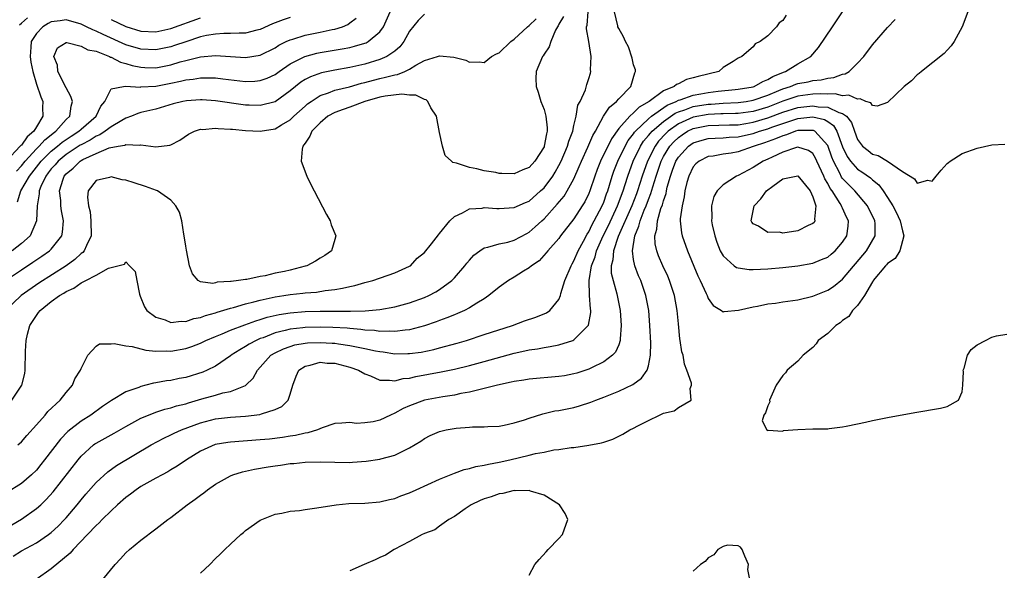
# Model space of a CAD drawing. Units: inches. Extents: x 2565000 to 2568000, y 1533000 to 1536000.
# Drawn here: x 2565245 to 2565377, y 1533528 to 1533602 of the extents above; entities that cross this region are included whole.
import ezdxf

# ---------------------------------------------------------------- set-up
doc = ezdxf.new("R2010")
doc.units = ezdxf.units.IN
doc.header["$MEASUREMENT"] = 0
doc.layers.add('LD25651533_2ft', color=63, linetype='Continuous')

msp = doc.modelspace()

# ---------------------------------------------------------------- linework, layer by layer
at = {"layer": 'LD25651533_2ft'}
for points, elevation in [([(2565317.62, 1533602.38), (2565317, 1533601.32), (2565316.9, 1533601.1), (2565316.81, 1533601), (2565316.55, 1533600.55), (2565315.9, 1533599), (2565315.68, 1533598.32), (2565315, 1533597.33), (2565314.89, 1533597.11), (2565314.79, 1533597), (2565313.96, 1533595), (2565313.92, 1533594.08), (2565313.94, 1533593), (2565314.23, 1533592.23), (2565314.58, 1533591), (2565315, 1533589.92), (2565315.26, 1533589), (2565315.44, 1533587.44), (2565315.43, 1533587), (2565315.33, 1533586.67), (2565315.03, 1533585), (2565315, 1533584.92), (2565313.76, 1533583), (2565313, 1533582.16), (2565312.17, 1533581.83), (2565311, 1533581.31), (2565309.34, 1533581.34), (2565309, 1533581.36), (2565308.54, 1533581.46), (2565307, 1533581.72), (2565306.02, 1533581.98), (2565305, 1533582.16), (2565303.26, 1533582.74), (2565302.8, 1533582.8), (2565302.6, 1533583), (2565301.76, 1533583.76), (2565301.38, 1533585), (2565301, 1533586.85), (2565300.59, 1533589), (2565299.85, 1533590.15), (2565299.42, 1533591), (2565299.22, 1533591.22), (2565299, 1533591.26), (2565297.85, 1533591.85), (2565297, 1533591.82), (2565295.97, 1533591.97), (2565293.7, 1533591.7), (2565293, 1533591.56), (2565290.98, 1533590.98), (2565289, 1533590.23), (2565288.09, 1533589.91), (2565287, 1533589.51), (2565286.06, 1533589), (2565285, 1533588.14), (2565283.9, 1533587), (2565283.64, 1533586.36), (2565283, 1533585.42), (2565282.84, 1533585.16), (2565282.7, 1533585), (2565282.6, 1533584.6), (2565282.49, 1533583), (2565283.25, 1533581), (2565283.79, 1533579.79), (2565284.2, 1533579), (2565285.85, 1533575.85), (2565286.35, 1533575), (2565286.48, 1533574.48), (2565287.12, 1533573), (2565287, 1533572.5), (2565286.54, 1533571), (2565285.65, 1533570.35), (2565285, 1533569.99), (2565284.4, 1533569.6), (2565283.21, 1533569), (2565283, 1533568.93), (2565281, 1533568.4), (2565280.23, 1533568.22), (2565279, 1533567.98), (2565277.66, 1533567.66), (2565277, 1533567.57), (2565275.17, 1533567.17), (2565275, 1533567.16), (2565274.06, 1533567), (2565273.1, 1533566.9), (2565273, 1533566.87), (2565271.22, 1533566.78), (2565271, 1533566.7), (2565270.63, 1533566.63), (2565269, 1533566.84), (2565268.69, 1533567), (2565267.92, 1533567.92), (2565267.53, 1533569), (2565267.09, 1533571.09), (2565267, 1533571.6), (2565266.82, 1533573), (2565266.77, 1533573.23), (2565266.47, 1533575), (2565266.17, 1533576.17), (2565265.7, 1533577), (2565265, 1533577.78), (2565263.23, 1533579), (2565263.08, 1533579.08), (2565261.61, 1533579.61), (2565260.09, 1533580.09), (2565259, 1533580.44), (2565258.51, 1533580.51), (2565257, 1533580.88), (2565256.81, 1533580.81), (2565255, 1533580.42), (2565253.95, 1533579), (2565253.83, 1533578.18), (2565253.98, 1533577), (2565254.2, 1533576.2), (2565254.31, 1533575), (2565254.34, 1533573), (2565253.71, 1533571.71), (2565253.42, 1533571), (2565253.22, 1533570.78), (2565253, 1533570.62), (2565252.16, 1533569.84), (2565250.99, 1533569), (2565247.33, 1533566.67), (2565244.98, 1533565.02), (2565242.88, 1533563)], 7756), ([(2565347.44, 1533602.56), (2565347, 1533601.81), (2565346.5, 1533601.5), (2565346.13, 1533601), (2565345, 1533599.77), (2565343.97, 1533599), (2565343.3, 1533598.7), (2565343, 1533598.28), (2565341.49, 1533597), (2565341, 1533596.77), (2565340.32, 1533596.32), (2565339, 1533595.54), (2565338.4, 1533595), (2565335.66, 1533594.34), (2565335, 1533594.13), (2565334.09, 1533593.91), (2565333, 1533593.36), (2565332.73, 1533593.27), (2565332.45, 1533593), (2565331, 1533592.41), (2565329.09, 1533591), (2565327.76, 1533590.24), (2565327, 1533589.46), (2565326.48, 1533589), (2565325, 1533587.37), (2565324.02, 1533585.98), (2565322.56, 1533583), (2565322.12, 1533581.88), (2565321.8, 1533581), (2565321.14, 1533579), (2565321, 1533578.66), (2565320.45, 1533577.55), (2565320.11, 1533577), (2565319, 1533575.28), (2565317.23, 1533573), (2565317, 1533572.66), (2565315.52, 1533571), (2565315.3, 1533570.7), (2565314.33, 1533569.67), (2565313.34, 1533569), (2565313, 1533568.71), (2565312.26, 1533568.27), (2565311, 1533567.44), (2565310.24, 1533567), (2565309, 1533566.13), (2565307.62, 1533565), (2565307, 1533564.58), (2565305.98, 1533563.98), (2565305, 1533563.35), (2565304.33, 1533563), (2565303.42, 1533562.58), (2565303, 1533562.44), (2565302, 1533562), (2565301, 1533561.64), (2565300.54, 1533561.46), (2565299, 1533560.93), (2565297, 1533560.42), (2565296.38, 1533560.38), (2565295, 1533560.17), (2565294.24, 1533560.24), (2565293, 1533560.19), (2565292.3, 1533560.3), (2565291, 1533560.37), (2565290.46, 1533560.46), (2565289, 1533560.57), (2565288.62, 1533560.62), (2565286.73, 1533560.73), (2565285, 1533560.77), (2565283, 1533560.73), (2565282.68, 1533560.68), (2565281, 1533560.51), (2565280.31, 1533560.31), (2565279, 1533560.01), (2565277.36, 1533559.36), (2565277, 1533559.24), (2565276.45, 1533559), (2565275.51, 1533558.49), (2565275, 1533558.16), (2565274.25, 1533557.75), (2565273.08, 1533557), (2565273, 1533556.93), (2565271, 1533555.54), (2565269.9, 1533555), (2565269.28, 1533554.72), (2565267, 1533554.03), (2565266.12, 1533553.88), (2565265, 1533553.64), (2565264.41, 1533553.59), (2565263, 1533553.32), (2565262.71, 1533553.29), (2565261.65, 1533553), (2565261, 1533552.84), (2565260.71, 1533552.71), (2565259, 1533552.13), (2565257.06, 1533550.94), (2565255.87, 1533550.13), (2565254.3, 1533549), (2565253, 1533548.2), (2565251.21, 1533546.79), (2565250.23, 1533545.77), (2565248.11, 1533543), (2565247.62, 1533542.38), (2565247, 1533541.64), (2565246.34, 1533541), (2565245, 1533539.85), (2565243, 1533538.57)], 7762), ([(2565281, 1533602.21), (2565280.07, 1533601.93), (2565278.62, 1533601.38), (2565277, 1533600.63), (2565276.53, 1533600.53), (2565275, 1533600.14), (2565274.15, 1533600.15), (2565273, 1533600.09), (2565272.09, 1533600.09), (2565271, 1533600.01), (2565269.81, 1533599.81), (2565269, 1533599.62), (2565267, 1533598.99), (2565265.52, 1533598.48), (2565265, 1533598.32), (2565263, 1533597.91), (2565261, 1533598), (2565259, 1533598.59), (2565255.94, 1533599.94), (2565255, 1533600.41), (2565254.57, 1533600.57), (2565253.73, 1533601), (2565253, 1533601.35), (2565251, 1533601.92), (2565250.2, 1533601.8), (2565249, 1533601.66), (2565248.57, 1533601.43), (2565247.86, 1533601), (2565247, 1533600.09), (2565246.32, 1533599), (2565246.27, 1533598.27), (2565246.15, 1533597), (2565246.26, 1533596.26), (2565246.51, 1533595), (2565247, 1533593.32), (2565247.6, 1533591.6), (2565247.85, 1533591), (2565247.84, 1533590.16), (2565247.88, 1533589), (2565247, 1533587.61), (2565246.66, 1533587), (2565245.77, 1533586.23), (2565245, 1533585.15), (2565244.92, 1533585.08), (2565244.85, 1533585), (2565243, 1533583.02)], 7746), ([(2565243.71, 1533534.29), (2565245, 1533535.07), (2565247, 1533536.49), (2565247.58, 1533537), (2565248.32, 1533537.68), (2565249.27, 1533538.73), (2565252.58, 1533543), (2565253, 1533543.49), (2565254.67, 1533545), (2565254.85, 1533545.15), (2565255, 1533545.24), (2565257, 1533546.35), (2565257.43, 1533546.57), (2565259, 1533547.48), (2565261, 1533548.57), (2565262, 1533549), (2565263, 1533549.39), (2565264.21, 1533549.79), (2565265, 1533549.97), (2565265.78, 1533550.22), (2565267, 1533550.52), (2565267.36, 1533550.64), (2565269.18, 1533551.18), (2565271, 1533551.68), (2565271.96, 1533551.96), (2565273, 1533552.17), (2565275, 1533552.96), (2565275.06, 1533553), (2565276.06, 1533553.94), (2565276.63, 1533555), (2565277, 1533555.39), (2565278.42, 1533557), (2565279, 1533557.33), (2565280.12, 1533557.88), (2565281, 1533558.2), (2565281.61, 1533558.39), (2565283, 1533558.63), (2565283.34, 1533558.66), (2565285, 1533558.73), (2565286.64, 1533558.64), (2565287, 1533558.62), (2565287.46, 1533558.54), (2565289, 1533558.33), (2565289.87, 1533558.13), (2565291, 1533557.92), (2565292.41, 1533557.59), (2565293, 1533557.49), (2565293.45, 1533557.45), (2565295, 1533557.21), (2565296.78, 1533557.22), (2565297, 1533557.23), (2565298.56, 1533557.44), (2565300.23, 1533557.77), (2565301, 1533557.98), (2565303.37, 1533558.63), (2565304.61, 1533559), (2565307, 1533559.77), (2565310.8, 1533561), (2565312.39, 1533561.61), (2565313.89, 1533562.11), (2565315.33, 1533562.67), (2565315.76, 1533563), (2565317, 1533564.47), (2565317.22, 1533565), (2565317.27, 1533565.27), (2565317.81, 1533567), (2565318.62, 1533569), (2565318.75, 1533569.25), (2565319, 1533569.65), (2565319.58, 1533571), (2565320.29, 1533572.29), (2565320.78, 1533573.22), (2565321, 1533573.54), (2565321.47, 1533574.53), (2565321.74, 1533575), (2565322.8, 1533577), (2565323, 1533577.49), (2565323.39, 1533578.62), (2565323.54, 1533579), (2565323.78, 1533579.78), (2565324.12, 1533581), (2565324.35, 1533581.65), (2565324.89, 1533583), (2565325.86, 1533585), (2565326.26, 1533585.74), (2565327, 1533586.65), (2565327.13, 1533586.87), (2565327.25, 1533587), (2565329, 1533588.65), (2565329.41, 1533589), (2565331.5, 1533590.5), (2565332.7, 1533591), (2565333, 1533591.17), (2565333.22, 1533591.22), (2565335, 1533591.84), (2565336, 1533592), (2565337, 1533592.19), (2565338.35, 1533592.35), (2565340.59, 1533592.59), (2565341, 1533592.62), (2565343, 1533592.95), (2565343.14, 1533593), (2565344.33, 1533593.67), (2565345, 1533593.91), (2565345.66, 1533594.34), (2565347.09, 1533594.91), (2565347.34, 1533595), (2565349, 1533596.01), (2565350.72, 1533597), (2565351.78, 1533598.22), (2565353.63, 1533601), (2565354.2, 1533601.8), (2565354.98, 1533603)], 7764), ([(2565243.73, 1533551), (2565245.07, 1533553), (2565245.45, 1533554.55), (2565245.51, 1533555), (2565245.5, 1533555.5), (2565245.56, 1533557), (2565245.55, 1533557.55), (2565245.62, 1533559), (2565245.81, 1533559.81), (2565246.11, 1533561), (2565247, 1533562.34), (2565247.29, 1533562.71), (2565247.5, 1533563), (2565249, 1533564.21), (2565250.1, 1533565), (2565250.67, 1533565.33), (2565251, 1533565.55), (2565252.01, 1533565.99), (2565253, 1533566.69), (2565253.63, 1533567), (2565255, 1533567.74), (2565256.66, 1533568.66), (2565257, 1533568.76), (2565258.8, 1533569.2), (2565259, 1533569.5), (2565259.49, 1533569), (2565260.22, 1533568.22), (2565260.45, 1533567), (2565260.83, 1533565.17), (2565260.92, 1533564.91), (2565261.49, 1533563.49), (2565261.79, 1533563), (2565263, 1533562.12), (2565264.27, 1533561.73), (2565265, 1533561.4), (2565266.41, 1533561.59), (2565267, 1533561.53), (2565268.08, 1533561.92), (2565269, 1533562.07), (2565269.67, 1533562.33), (2565271, 1533562.7), (2565271.22, 1533562.78), (2565273, 1533563.33), (2565273.42, 1533563.42), (2565275, 1533563.88), (2565276.14, 1533564.14), (2565277, 1533564.38), (2565279, 1533564.82), (2565280.16, 1533565), (2565281, 1533565.15), (2565282.68, 1533565.32), (2565283, 1533565.37), (2565284.53, 1533565.47), (2565285.69, 1533565.69), (2565287, 1533565.83), (2565288.02, 1533565.98), (2565289, 1533566.23), (2565289.64, 1533566.36), (2565291, 1533566.73), (2565292.05, 1533567), (2565295, 1533568.06), (2565297, 1533568.93), (2565297.11, 1533569), (2565297.99, 1533570.01), (2565299, 1533570.78), (2565299.92, 1533571.91), (2565300.85, 1533573.15), (2565301, 1533573.29), (2565302.39, 1533575), (2565303, 1533575.57), (2565304.06, 1533576.06), (2565305, 1533576.6), (2565306.72, 1533576.72), (2565307, 1533576.77), (2565308.66, 1533576.66), (2565309, 1533576.67), (2565311, 1533576.8), (2565312.52, 1533577.48), (2565313, 1533577.66), (2565314.55, 1533579), (2565315, 1533579.41), (2565316.18, 1533581), (2565316.5, 1533581.5), (2565317, 1533582.4), (2565317.3, 1533583), (2565318.15, 1533585), (2565318.32, 1533585.68), (2565318.84, 1533587), (2565319, 1533587.76), (2565319.31, 1533589), (2565319.53, 1533590.47), (2565319.84, 1533591), (2565320.55, 1533592.55), (2565320.73, 1533593.27), (2565321, 1533594.05), (2565321.21, 1533594.79), (2565321.29, 1533595), (2565321.24, 1533595.24), (2565321.3, 1533597), (2565321, 1533599), (2565320.69, 1533600.69), (2565320.71, 1533601), (2565320.78, 1533601.22), (2565320.91, 1533603)], 7758), ([(2565299, 1533602.69), (2565298.15, 1533601.85), (2565297, 1533600.38), (2565296.21, 1533599), (2565295.69, 1533598.31), (2565295, 1533597.73), (2565293.95, 1533597), (2565293, 1533596.59), (2565291, 1533596), (2565289, 1533595.54), (2565287, 1533595.19), (2565285.18, 1533594.82), (2565283.71, 1533594.29), (2565283, 1533593.91), (2565282.44, 1533593.56), (2565281, 1533592.39), (2565279, 1533590.96), (2565277, 1533590.44), (2565275.52, 1533590.48), (2565275, 1533590.51), (2565271, 1533591.05), (2565269.2, 1533591.2), (2565269, 1533591.21), (2565267.09, 1533591.09), (2565266.62, 1533591), (2565265.34, 1533590.66), (2565263, 1533589.97), (2565261, 1533589.5), (2565260.61, 1533589.39), (2565259.74, 1533589), (2565259, 1533588.73), (2565258.44, 1533588.44), (2565257, 1533587.59), (2565256.21, 1533587), (2565255.48, 1533586.52), (2565255, 1533586.35), (2565254.19, 1533585.81), (2565253, 1533585.19), (2565252.88, 1533585.12), (2565251, 1533583.88), (2565249.9, 1533583), (2565249.5, 1533582.5), (2565249, 1533581.96), (2565248.59, 1533581.41), (2565248.26, 1533581), (2565247.6, 1533579.6), (2565247.37, 1533579), (2565247.38, 1533578.62), (2565247.1, 1533577), (2565247.04, 1533575), (2565246.17, 1533573), (2565245, 1533571.95), (2565243.78, 1533571)], 7752), ([(2565244.34, 1533581.66), (2565245, 1533582.36), (2565245.49, 1533583), (2565247, 1533584.63), (2565247.38, 1533585), (2565248.14, 1533585.86), (2565249, 1533586.54), (2565249.25, 1533586.75), (2565249.62, 1533587), (2565251, 1533588.56), (2565251.47, 1533589), (2565251.64, 1533590.36), (2565251.85, 1533591), (2565251.63, 1533591.63), (2565251, 1533592.81), (2565249.89, 1533595), (2565249.84, 1533595.84), (2565249.36, 1533597), (2565249.84, 1533598.16), (2565251, 1533598.88), (2565251.1, 1533598.9), (2565253, 1533598.4), (2565253.89, 1533597.89), (2565255, 1533597.7), (2565256.81, 1533597), (2565256.93, 1533596.93), (2565257, 1533596.92), (2565258.27, 1533596.27), (2565259, 1533596.08), (2565259.82, 1533595.82), (2565261, 1533595.56), (2565261.54, 1533595.54), (2565263, 1533595.5), (2565265, 1533595.89), (2565266.28, 1533596.28), (2565267, 1533596.47), (2565269, 1533596.97), (2565271, 1533597.14), (2565275, 1533596.87), (2565277, 1533597.18), (2565279, 1533598.19), (2565279.49, 1533598.51), (2565280.45, 1533599), (2565281, 1533599.26), (2565281.35, 1533599.35), (2565283, 1533599.86), (2565285, 1533600.25), (2565286.61, 1533600.61), (2565287, 1533600.67), (2565288, 1533601), (2565288.71, 1533601.29), (2565289, 1533601.53), (2565289.84, 1533602.16)], 7748), ([(2565244.47, 1533577.53), (2565244.93, 1533579), (2565246.08, 1533581), (2565247.64, 1533583), (2565249, 1533584.33), (2565249.85, 1533585), (2565250.46, 1533585.54), (2565251.66, 1533586.34), (2565252.71, 1533587), (2565253, 1533587.28), (2565255, 1533589), (2565255.64, 1533590.36), (2565256.19, 1533591), (2565257, 1533592.69), (2565258.69, 1533593), (2565258.97, 1533593.03), (2565260.9, 1533592.9), (2565261, 1533592.93), (2565263, 1533593.04), (2565265, 1533593.42), (2565266.31, 1533593.69), (2565267, 1533593.88), (2565268.02, 1533593.98), (2565269, 1533594.17), (2565269.87, 1533594.13), (2565271, 1533594.15), (2565271.98, 1533594.02), (2565275, 1533593.68), (2565276.28, 1533593.72), (2565277, 1533593.78), (2565277.9, 1533594.1), (2565279, 1533594.62), (2565279.52, 1533595), (2565281, 1533596.02), (2565282.97, 1533597.03), (2565284.56, 1533597.44), (2565285, 1533597.53), (2565287.98, 1533598.02), (2565289, 1533598.22), (2565289.63, 1533598.37), (2565291, 1533598.79), (2565291.16, 1533598.84), (2565291.45, 1533599), (2565293, 1533600.3), (2565293.51, 1533601), (2565294.38, 1533603)], 7750), ([(2565244.52, 1533545), (2565245, 1533545.4), (2565245.72, 1533546.28), (2565247, 1533547.68), (2565248.17, 1533549), (2565248.54, 1533549.46), (2565250.18, 1533551), (2565251, 1533552.04), (2565251.82, 1533553), (2565252.15, 1533553.85), (2565252.91, 1533555), (2565253, 1533555.24), (2565253.91, 1533557), (2565255, 1533558.21), (2565255.46, 1533558.54), (2565257, 1533558.55), (2565257.43, 1533558.57), (2565259, 1533558.26), (2565259.83, 1533558.17), (2565261.67, 1533557.67), (2565263, 1533557.57), (2565264.41, 1533557.59), (2565265, 1533557.55), (2565267, 1533557.9), (2565267.82, 1533558.18), (2565269, 1533558.64), (2565269.72, 1533559), (2565271, 1533559.53), (2565271.88, 1533559.88), (2565273, 1533560.36), (2565274.91, 1533561.09), (2565276.38, 1533561.62), (2565277, 1533561.78), (2565277.91, 1533562.09), (2565279.54, 1533562.46), (2565281, 1533562.7), (2565283, 1533562.85), (2565285, 1533562.89), (2565289.1, 1533562.9), (2565291.06, 1533562.94), (2565293, 1533563.12), (2565295, 1533563.48), (2565297, 1533564.02), (2565299, 1533564.75), (2565299.56, 1533565), (2565300.5, 1533565.5), (2565301, 1533565.83), (2565302.63, 1533567), (2565303, 1533567.39), (2565304.41, 1533569), (2565304.66, 1533569.34), (2565305, 1533569.75), (2565305.6, 1533570.4), (2565306.41, 1533571), (2565307, 1533571.38), (2565307.46, 1533571.46), (2565309, 1533571.93), (2565310.17, 1533572.17), (2565311, 1533572.4), (2565312.68, 1533573.32), (2565313, 1533573.48), (2565313.82, 1533574.18), (2565314.71, 1533575), (2565315, 1533575.26), (2565316.78, 1533577.22), (2565317.69, 1533578.31), (2565318.12, 1533579), (2565319, 1533580.61), (2565319.73, 1533582.27), (2565320.01, 1533583), (2565320.89, 1533584.89), (2565321.55, 1533586.45), (2565321.88, 1533587), (2565322.99, 1533589.01), (2565323.78, 1533590.22), (2565324.71, 1533591), (2565325, 1533591.34), (2565326.61, 1533593), (2565327.16, 1533594.84), (2565327.25, 1533595), (2565327.24, 1533595.24), (2565327, 1533595.88), (2565326.79, 1533596.79), (2565326.31, 1533598.31), (2565325.9, 1533599), (2565325.65, 1533599.65), (2565325, 1533600.74), (2565324.91, 1533601), (2565324.9, 1533601.1), (2565324.43, 1533603)], 7760), ([(2565244.73, 1533601.27), (2565245, 1533601.45), (2565245.82, 1533602.18)], 7744), ([(2565371.79, 1533603), (2565371.02, 1533601), (2565369.94, 1533599), (2565369.56, 1533598.44), (2565369, 1533597.86), (2565368.61, 1533597.39), (2565365.55, 1533595), (2565365.27, 1533594.73), (2565365, 1533594.57), (2565364.24, 1533593.76), (2565363.25, 1533593), (2565361, 1533590.84), (2565359.63, 1533590.37), (2565359, 1533590.46), (2565358.79, 1533590.79), (2565358.1, 1533591), (2565357.36, 1533591.36), (2565357, 1533591.29), (2565355.83, 1533591.83), (2565355, 1533591.76), (2565354, 1533592), (2565353, 1533591.95), (2565352.01, 1533592.01), (2565351, 1533591.96), (2565349, 1533591.7), (2565347, 1533591.02), (2565345, 1533590.24), (2565343, 1533589.66), (2565341, 1533589.39), (2565340.63, 1533589.37), (2565339, 1533589.33), (2565338.69, 1533589.31), (2565337, 1533589.26), (2565335, 1533588.9), (2565333, 1533587.99), (2565331.63, 1533587), (2565331.3, 1533586.7), (2565330.35, 1533585.65), (2565329.87, 1533585), (2565328.85, 1533583), (2565328.15, 1533581), (2565327.51, 1533579), (2565327.38, 1533578.62), (2565326.75, 1533577), (2565324.92, 1533572.92), (2565324.29, 1533571), (2565324.22, 1533569.78), (2565323.99, 1533569), (2565324.01, 1533568.01), (2565324.25, 1533567), (2565324.76, 1533565.24), (2565325.21, 1533563), (2565325.35, 1533561), (2565325.2, 1533559.2), (2565325.21, 1533559), (2565325, 1533558.41), (2565324.58, 1533557.42), (2565324.19, 1533557), (2565323, 1533556.11), (2565321.34, 1533555.34), (2565321, 1533555.16), (2565319.38, 1533554.62), (2565319, 1533554.51), (2565317.74, 1533554.26), (2565317, 1533554.14), (2565313, 1533553.82), (2565312.31, 1533553.69), (2565311, 1533553.49), (2565310.61, 1533553.39), (2565308.77, 1533553), (2565307, 1533552.54), (2565306.43, 1533552.43), (2565305, 1533552.08), (2565303.87, 1533551.87), (2565303, 1533551.67), (2565301.44, 1533551.44), (2565299, 1533551), (2565297, 1533550.25), (2565296.13, 1533549.87), (2565295, 1533549.23), (2565294.45, 1533549), (2565293, 1533548.3), (2565292.1, 1533548.1), (2565291, 1533547.96), (2565289.89, 1533547.89), (2565289, 1533548.02), (2565287.9, 1533547.9), (2565287, 1533547.89), (2565285.28, 1533547.28), (2565284.66, 1533547), (2565283.38, 1533546.62), (2565283, 1533546.58), (2565281.73, 1533546.27), (2565281, 1533546.18), (2565279.99, 1533546.01), (2565278.21, 1533545.79), (2565277, 1533545.66), (2565273, 1533545.38), (2565272.66, 1533545.34), (2565270.96, 1533545.04), (2565269, 1533544.16), (2565267.11, 1533543), (2565265.86, 1533542.14), (2565265, 1533541.65), (2565264.6, 1533541.4), (2565263.83, 1533541), (2565263, 1533540.55), (2565261, 1533539.42), (2565260.36, 1533539), (2565259.6, 1533538.4), (2565259, 1533537.97), (2565257.87, 1533537), (2565257, 1533536.19), (2565255.83, 1533535), (2565255.43, 1533534.57), (2565255, 1533534.21), (2565253.85, 1533533), (2565251.91, 1533531), (2565251.51, 1533530.49), (2565249, 1533528.4), (2565246.96, 1533527)], 7768), ([(2565257, 1533601.96), (2565259, 1533601.03), (2565261, 1533600.41), (2565263, 1533600.32), (2565265, 1533600.75), (2565269, 1533602.19)], 7744), ([(2565242.85, 1533567), (2565245, 1533568.46), (2565246.54, 1533569.46), (2565247.74, 1533570.26), (2565248.78, 1533571), (2565249, 1533571.23), (2565250.41, 1533573), (2565250.52, 1533573.48), (2565250.65, 1533575), (2565250.35, 1533576.35), (2565250.27, 1533577), (2565250.26, 1533577.74), (2565250.1, 1533579), (2565250.58, 1533580.58), (2565250.74, 1533581), (2565251, 1533581.3), (2565251.93, 1533582.07), (2565252.85, 1533583), (2565253, 1533583.1), (2565253.22, 1533583.22), (2565255, 1533584.04), (2565256.76, 1533584.76), (2565257.96, 1533585), (2565258.86, 1533585.14), (2565259, 1533585.21), (2565260.88, 1533585.12), (2565261, 1533585.16), (2565263, 1533584.93), (2565264.87, 1533585.13), (2565265, 1533585.18), (2565266.2, 1533585.8), (2565267.38, 1533586.62), (2565268.16, 1533587), (2565269, 1533587.26), (2565269.24, 1533587.24), (2565271, 1533587.4), (2565271.35, 1533587.35), (2565273, 1533587.29), (2565273.26, 1533587.26), (2565275, 1533587.11), (2565277, 1533586.99), (2565279, 1533587.31), (2565279.84, 1533587.84), (2565281, 1533588.52), (2565281.49, 1533589), (2565283, 1533590.38), (2565283.33, 1533590.67), (2565283.79, 1533591), (2565285, 1533591.77), (2565286.14, 1533592.14), (2565287, 1533592.48), (2565288.96, 1533592.96), (2565290.57, 1533593.43), (2565291, 1533593.52), (2565292.15, 1533593.85), (2565293, 1533594.07), (2565293.78, 1533594.22), (2565295, 1533594.57), (2565295.39, 1533594.61), (2565296.36, 1533595), (2565297, 1533595.31), (2565297.85, 1533595.85), (2565299, 1533596.46), (2565300.73, 1533597), (2565301, 1533597.1), (2565302.9, 1533596.9), (2565304.51, 1533596.51), (2565305, 1533596.27), (2565306.31, 1533596.31), (2565307, 1533596.19), (2565307.98, 1533597), (2565308.64, 1533597.36), (2565309, 1533597.52), (2565310.54, 1533599), (2565311, 1533599.32), (2565312.78, 1533601), (2565313, 1533601.18), (2565313.93, 1533602.07)], 7754), ([(2565243.88, 1533530.12), (2565245, 1533530.83), (2565247, 1533531.91), (2565248.62, 1533533), (2565249, 1533533.28), (2565249.9, 1533534.1), (2565250.78, 1533535), (2565251, 1533535.25), (2565252.47, 1533537), (2565253, 1533537.67), (2565253.61, 1533538.39), (2565255, 1533539.98), (2565256.59, 1533541.41), (2565257.75, 1533542.25), (2565262.38, 1533545), (2565264.08, 1533545.92), (2565265, 1533546.34), (2565265.44, 1533546.56), (2565266.42, 1533547), (2565269, 1533547.96), (2565271, 1533548.49), (2565273, 1533548.71), (2565275, 1533548.84), (2565276.93, 1533549.07), (2565277.17, 1533549.17), (2565279, 1533549.75), (2565279.86, 1533550.14), (2565280.71, 1533551), (2565281, 1533551.78), (2565281.37, 1533553), (2565281.78, 1533554.22), (2565282.16, 1533555), (2565283, 1533555.55), (2565283.66, 1533555.66), (2565285, 1533556.06), (2565285.96, 1533555.96), (2565287, 1533555.93), (2565289, 1533555.41), (2565290.15, 1533555), (2565291, 1533554.51), (2565291.77, 1533554.23), (2565293, 1533553.68), (2565294.31, 1533553.69), (2565295, 1533553.58), (2565296.12, 1533553.88), (2565297, 1533553.94), (2565297.84, 1533554.16), (2565301.23, 1533554.77), (2565303, 1533555.15), (2565305, 1533555.63), (2565307, 1533556.15), (2565311, 1533557.28), (2565312.41, 1533557.59), (2565313, 1533557.75), (2565314.12, 1533557.88), (2565315, 1533558.06), (2565315.84, 1533558.16), (2565317, 1533558.39), (2565318.85, 1533559), (2565319, 1533559.07), (2565320.92, 1533561), (2565320.95, 1533561.05), (2565321.26, 1533562.74), (2565321.26, 1533563), (2565321.22, 1533563.22), (2565321.11, 1533565), (2565321.03, 1533567.03), (2565321.36, 1533569), (2565321.83, 1533570.17), (2565322.03, 1533571), (2565322.93, 1533573), (2565323.62, 1533574.38), (2565324.86, 1533577), (2565325.59, 1533579), (2565325.88, 1533579.88), (2565326.21, 1533581), (2565326.96, 1533583), (2565327.93, 1533585), (2565328.34, 1533585.66), (2565329, 1533586.42), (2565329.25, 1533586.75), (2565329.47, 1533587), (2565331, 1533588.31), (2565332.58, 1533589.42), (2565333, 1533589.59), (2565333.86, 1533589.86), (2565335, 1533590.3), (2565337, 1533590.62), (2565337.37, 1533590.63), (2565339, 1533590.76), (2565341, 1533590.86), (2565342.1, 1533591), (2565343, 1533591.14), (2565345, 1533591.84), (2565346.44, 1533592.44), (2565347, 1533592.69), (2565348.01, 1533593), (2565348.71, 1533593.29), (2565349, 1533593.39), (2565350.37, 1533593.63), (2565351, 1533593.79), (2565352.13, 1533593.87), (2565353, 1533594.11), (2565353.82, 1533594.18), (2565355, 1533594.64), (2565355.32, 1533594.68), (2565355.86, 1533595), (2565357, 1533596.12), (2565357.83, 1533597), (2565359, 1533598.55), (2565361, 1533600.9), (2565362.05, 1533601.95)], 7766), ([(2565255.92, 1533527), (2565257.54, 1533529), (2565258.26, 1533529.74), (2565259, 1533530.55), (2565259.46, 1533531), (2565261, 1533532.23), (2565263, 1533533.78), (2565264.59, 1533535), (2565265, 1533535.29), (2565267.22, 1533537), (2565268.28, 1533537.72), (2565269, 1533538.28), (2565269.42, 1533538.58), (2565269.94, 1533539), (2565271, 1533539.74), (2565273, 1533540.88), (2565273.3, 1533541), (2565274.59, 1533541.41), (2565275, 1533541.48), (2565276.23, 1533541.77), (2565278.06, 1533542.06), (2565279, 1533542.22), (2565279.7, 1533542.3), (2565281, 1533542.5), (2565281.47, 1533542.53), (2565283, 1533542.7), (2565285, 1533542.75), (2565287, 1533542.67), (2565289, 1533542.66), (2565289.33, 1533542.67), (2565291.18, 1533542.82), (2565293, 1533543.09), (2565293.14, 1533543.14), (2565295, 1533543.61), (2565296.27, 1533544.27), (2565297, 1533544.59), (2565298.51, 1533545.49), (2565299, 1533545.85), (2565299.75, 1533546.25), (2565301, 1533546.78), (2565301.16, 1533546.84), (2565301.88, 1533547), (2565303.23, 1533547.23), (2565305, 1533547.36), (2565305.41, 1533547.41), (2565307, 1533547.42), (2565307.46, 1533547.46), (2565309, 1533547.53), (2565309.65, 1533547.65), (2565311, 1533547.95), (2565312.37, 1533548.37), (2565313, 1533548.6), (2565314.83, 1533549.17), (2565316.45, 1533549.55), (2565317, 1533549.62), (2565319, 1533550.03), (2565319.76, 1533550.24), (2565321.28, 1533550.72), (2565321.94, 1533551), (2565323, 1533551.4), (2565325, 1533552.2), (2565326.9, 1533553.1), (2565328.08, 1533553.92), (2565328.82, 1533555), (2565329, 1533555.61), (2565329.28, 1533557), (2565329.31, 1533558.69), (2565329.19, 1533561), (2565329.02, 1533563), (2565328.64, 1533565), (2565327.95, 1533567), (2565327.66, 1533567.66), (2565327.15, 1533569), (2565327, 1533569.82), (2565326.84, 1533571), (2565327.15, 1533573), (2565327.72, 1533574.28), (2565327.88, 1533575), (2565328.43, 1533576.43), (2565328.68, 1533577), (2565329, 1533577.88), (2565329.32, 1533578.68), (2565329.56, 1533579.56), (2565330.01, 1533581), (2565330.68, 1533583), (2565331, 1533583.6), (2565331.85, 1533585), (2565332.4, 1533585.6), (2565333, 1533586.16), (2565333.49, 1533586.51), (2565334.24, 1533587), (2565335, 1533587.37), (2565337, 1533587.77), (2565339.84, 1533587.84), (2565341, 1533587.88), (2565342.03, 1533588.03), (2565343, 1533588.2), (2565345, 1533588.78), (2565347, 1533589.55), (2565349, 1533590.19), (2565351, 1533590.42), (2565351.71, 1533590.29), (2565353, 1533590.22), (2565354.48, 1533589.52), (2565355, 1533589.39), (2565355.53, 1533589), (2565356.19, 1533588.19), (2565356.6, 1533587), (2565357, 1533585.91), (2565357.67, 1533585), (2565358.4, 1533584.4), (2565359, 1533583.95), (2565359.77, 1533583.77), (2565361, 1533583), (2565363, 1533581.62), (2565364.64, 1533580.64), (2565365, 1533580.04), (2565366.43, 1533580.43), (2565367, 1533580.3), (2565367.54, 1533581), (2565368.2, 1533581.8), (2565369, 1533582.66), (2565369.17, 1533582.83), (2565369.4, 1533583), (2565371, 1533584.01), (2565373, 1533584.74), (2565375, 1533585.16), (2565376.73, 1533585.27)], 7770), ([(2565269, 1533527.85), (2565270.22, 1533529), (2565271, 1533529.78), (2565271.62, 1533530.38), (2565272.23, 1533531), (2565273, 1533531.73), (2565274.4, 1533533), (2565274.73, 1533533.27), (2565275, 1533533.52), (2565277, 1533534.93), (2565279, 1533535.73), (2565279.87, 1533535.87), (2565281, 1533536.12), (2565282.24, 1533536.23), (2565283, 1533536.36), (2565284.58, 1533536.58), (2565287.14, 1533537), (2565288.85, 1533537.15), (2565291, 1533537.22), (2565293, 1533537.37), (2565294.31, 1533537.69), (2565295, 1533537.81), (2565295.83, 1533538.17), (2565297, 1533538.58), (2565297.87, 1533539), (2565301, 1533540.43), (2565303, 1533541.23), (2565304.29, 1533541.71), (2565305, 1533541.86), (2565305.88, 1533542.12), (2565307, 1533542.29), (2565307.57, 1533542.43), (2565309, 1533542.68), (2565310.43, 1533543), (2565313, 1533543.62), (2565313.84, 1533543.84), (2565315, 1533544.05), (2565316.33, 1533544.33), (2565317, 1533544.39), (2565318.65, 1533544.65), (2565319, 1533544.65), (2565321, 1533544.95), (2565322.72, 1533545.28), (2565323, 1533545.39), (2565324.23, 1533545.77), (2565325, 1533546.17), (2565325.58, 1533546.42), (2565326.5, 1533547), (2565327, 1533547.25), (2565327.56, 1533547.56), (2565329, 1533548.29), (2565330.46, 1533549), (2565331, 1533549.23), (2565332.43, 1533549.57), (2565333, 1533550.02), (2565334.73, 1533551), (2565334.57, 1533552.56), (2565334.76, 1533553), (2565334.75, 1533553.25), (2565334.15, 1533555), (2565333.81, 1533555.81), (2565333.62, 1533557), (2565333.48, 1533557.48), (2565333.26, 1533559), (2565333.21, 1533559.21), (2565333, 1533561.21), (2565332.83, 1533563), (2565332.47, 1533565), (2565331.82, 1533567), (2565331.58, 1533567.58), (2565330.92, 1533569), (2565330.34, 1533570.34), (2565330.12, 1533571), (2565329.91, 1533571.91), (2565329.85, 1533573), (2565330.12, 1533573.88), (2565330.2, 1533575), (2565330.66, 1533576.66), (2565330.85, 1533577.15), (2565331, 1533577.7), (2565331.35, 1533578.65), (2565331.4, 1533579), (2565331.51, 1533579.51), (2565331.94, 1533581), (2565332.23, 1533581.77), (2565332.66, 1533583), (2565333, 1533583.54), (2565334.35, 1533585), (2565335, 1533585.45), (2565336.2, 1533585.8), (2565337, 1533586.02), (2565337.92, 1533586.08), (2565339, 1533586.11), (2565339.8, 1533586.2), (2565341, 1533586.26), (2565341.6, 1533586.4), (2565343, 1533586.69), (2565343.88, 1533587), (2565345, 1533587.33), (2565345.53, 1533587.53), (2565347, 1533588.05), (2565348.59, 1533588.59), (2565349, 1533588.71), (2565351, 1533588.95), (2565352.59, 1533588.59), (2565353, 1533588.32), (2565353.79, 1533587.79), (2565354.24, 1533587), (2565355, 1533584.91), (2565355.62, 1533583.62), (2565356.05, 1533583), (2565357, 1533581.92), (2565357.57, 1533581.57), (2565358.74, 1533580.74), (2565359, 1533580.49), (2565359.83, 1533579.83), (2565360.42, 1533579), (2565361, 1533578.11), (2565361.71, 1533577), (2565362.15, 1533576.15), (2565362.69, 1533575), (2565363, 1533573.68), (2565363.21, 1533573), (2565362.66, 1533571), (2565362.02, 1533569.98), (2565361, 1533569.27), (2565360.88, 1533569.12), (2565360.75, 1533569), (2565359.09, 1533567), (2565359.07, 1533566.93), (2565359, 1533566.85), (2565357.95, 1533565), (2565357, 1533563.69), (2565356.32, 1533563), (2565355.82, 1533562.18), (2565355, 1533561.66), (2565354.66, 1533561.34), (2565354.08, 1533561), (2565353, 1533559.9), (2565351.74, 1533559), (2565351.47, 1533558.53), (2565351, 1533558.06), (2565349.71, 1533557), (2565349, 1533556.21), (2565347.59, 1533555), (2565347.33, 1533554.67), (2565347, 1533554.3), (2565346.08, 1533553), (2565345.22, 1533551), (2565345.24, 1533550.76), (2565345, 1533550.22), (2565344.69, 1533549.31), (2565344.46, 1533549), (2565344.24, 1533548.24), (2565344.84, 1533547), (2565345, 1533546.93), (2565345.04, 1533546.96), (2565347, 1533546.86), (2565347.09, 1533546.91), (2565348.34, 1533547), (2565349, 1533547.08), (2565351, 1533547.17), (2565353, 1533547.17), (2565353.18, 1533547.18), (2565355, 1533547.42), (2565355.49, 1533547.49), (2565357, 1533547.84), (2565358.05, 1533548.05), (2565359, 1533548.27), (2565361, 1533548.66), (2565364.67, 1533549.33), (2565368.09, 1533549.91), (2565369, 1533550.16), (2565370.5, 1533551), (2565371, 1533552.12), (2565371.12, 1533553), (2565371.18, 1533554.82), (2565371.16, 1533555), (2565371.26, 1533555.26), (2565371.74, 1533557), (2565372.23, 1533557.77), (2565373, 1533558.38), (2565374.15, 1533559), (2565375, 1533559.43), (2565375.61, 1533559.61), (2565377, 1533559.85)], 7772), ([(2565313, 1533527.55), (2565313.77, 1533529), (2565314.33, 1533529.67), (2565315.31, 1533530.69), (2565315.55, 1533531), (2565317, 1533532.45), (2565317.49, 1533533), (2565318.2, 1533535), (2565317.83, 1533535.83), (2565317.07, 1533537), (2565315, 1533538.26), (2565313.18, 1533538.82), (2565313, 1533538.89), (2565311.13, 1533538.87), (2565311, 1533538.88), (2565309.5, 1533538.5), (2565309, 1533538.46), (2565307.94, 1533538.06), (2565307, 1533537.79), (2565306.46, 1533537.54), (2565305.24, 1533537), (2565304.45, 1533536.45), (2565303, 1533535.4), (2565302.26, 1533535), (2565301, 1533534.13), (2565300.37, 1533533.63), (2565299, 1533533.16), (2565298.91, 1533533.09), (2565298.68, 1533533), (2565297, 1533532.07), (2565294.93, 1533531), (2565293.75, 1533530.25), (2565293, 1533529.93), (2565292.37, 1533529.63), (2565290.9, 1533529), (2565289, 1533528.16)], 7774), ([(2565342.59, 1533527), (2565342.32, 1533528.32), (2565342.38, 1533529), (2565341.89, 1533530.11), (2565341.53, 1533531), (2565341.33, 1533531.33), (2565341, 1533531.5), (2565339.56, 1533531.56), (2565339, 1533531.42), (2565338.3, 1533531), (2565337.73, 1533530.27), (2565337, 1533529.86), (2565336.59, 1533529.41), (2565335.95, 1533529), (2565335, 1533528.09)], 7774)]:
    msp.add_lwpolyline(points, dxfattribs=dict(at, elevation=elevation))
for points, elevation in [([(2565335.62, 1533567.62), (2565335.93, 1533567), (2565336.73, 1533565.27), (2565336.84, 1533565), (2565336.88, 1533564.88), (2565337, 1533564.6), (2565337.68, 1533563.68), (2565338.77, 1533563), (2565339, 1533562.82), (2565339.14, 1533562.86), (2565341.04, 1533563.04), (2565343, 1533563.51), (2565343.59, 1533563.59), (2565345, 1533563.89), (2565346, 1533564), (2565347, 1533564.16), (2565348.33, 1533564.33), (2565349, 1533564.44), (2565351, 1533564.9), (2565353, 1533565.71), (2565353.78, 1533566.22), (2565355, 1533567.19), (2565358.18, 1533571), (2565359.38, 1533573), (2565359.34, 1533574.66), (2565359.3, 1533575), (2565358.33, 1533577), (2565356.65, 1533579), (2565355.81, 1533579.81), (2565355, 1533580.69), (2565354.86, 1533580.86), (2565354.63, 1533581.37), (2565353.77, 1533583), (2565353.55, 1533583.55), (2565353, 1533585.08), (2565351.26, 1533587), (2565351.1, 1533587.1), (2565351, 1533587.12), (2565349.1, 1533587.1), (2565349, 1533587.09), (2565348.69, 1533587), (2565347.49, 1533586.51), (2565347, 1533586.4), (2565346.03, 1533585.97), (2565344.55, 1533585.45), (2565343.13, 1533585), (2565343, 1533584.94), (2565341, 1533584.26), (2565340.07, 1533584.07), (2565339, 1533583.91), (2565337.67, 1533583.67), (2565337, 1533583.6), (2565335.78, 1533583), (2565335.35, 1533582.65), (2565335, 1533582.25), (2565334.38, 1533581), (2565334.14, 1533580.14), (2565333.88, 1533579), (2565333.79, 1533578.21), (2565333.49, 1533577), (2565333.25, 1533575.25), (2565333.25, 1533575), (2565333.41, 1533573.41), (2565333.5, 1533573), (2565334.22, 1533571)], 7774), ([(2565340.47, 1533569), (2565340.77, 1533568.77), (2565341, 1533568.7), (2565342.48, 1533568.48), (2565343, 1533568.47), (2565345, 1533568.58), (2565347, 1533568.77), (2565349, 1533569), (2565351, 1533569.34), (2565352.19, 1533569.81), (2565353, 1533570.16), (2565353.46, 1533570.54), (2565353.98, 1533571), (2565355, 1533572.15), (2565355.55, 1533573), (2565355.73, 1533574.27), (2565355.78, 1533575), (2565355.51, 1533575.51), (2565355, 1533576.68), (2565354.89, 1533576.89), (2565354.86, 1533577), (2565354.68, 1533577.32), (2565353.58, 1533579), (2565353.33, 1533579.33), (2565353, 1533580.01), (2565352.63, 1533580.63), (2565352.49, 1533581), (2565351.54, 1533583), (2565351.38, 1533583.38), (2565351, 1533584.01), (2565350.42, 1533584.42), (2565349, 1533584.86), (2565348.82, 1533584.82), (2565347, 1533584.21), (2565345.55, 1533583.55), (2565345, 1533583.28), (2565344.37, 1533583), (2565343, 1533582.14), (2565341, 1533581.09), (2565340.77, 1533581), (2565339, 1533579.82), (2565338.19, 1533579), (2565337.74, 1533578.26), (2565337.44, 1533577), (2565337.47, 1533575.47), (2565337.42, 1533575), (2565337.52, 1533574.48), (2565337.86, 1533573), (2565338.15, 1533572.15), (2565338.61, 1533571), (2565339, 1533570.3)], 7776), ([(2565351, 1533574.63), (2565350.4, 1533574.4), (2565349, 1533573.65), (2565347, 1533573.37), (2565346.53, 1533573.47), (2565345, 1533573.44), (2565343.71, 1533574.29), (2565343, 1533574.6), (2565342.82, 1533574.82), (2565342.77, 1533575), (2565343.14, 1533577), (2565344.05, 1533577.95), (2565344.79, 1533579), (2565345.64, 1533579.64), (2565347, 1533580.61), (2565349, 1533581.01), (2565350.66, 1533579), (2565351, 1533578.24), (2565351.39, 1533577), (2565351.21, 1533575.21), (2565351.29, 1533575), (2565351.2, 1533574.8)], 7778)]:
    msp.add_lwpolyline(points, close=True, dxfattribs=dict(at, elevation=elevation))

doc.saveas('drawing.dxf')
